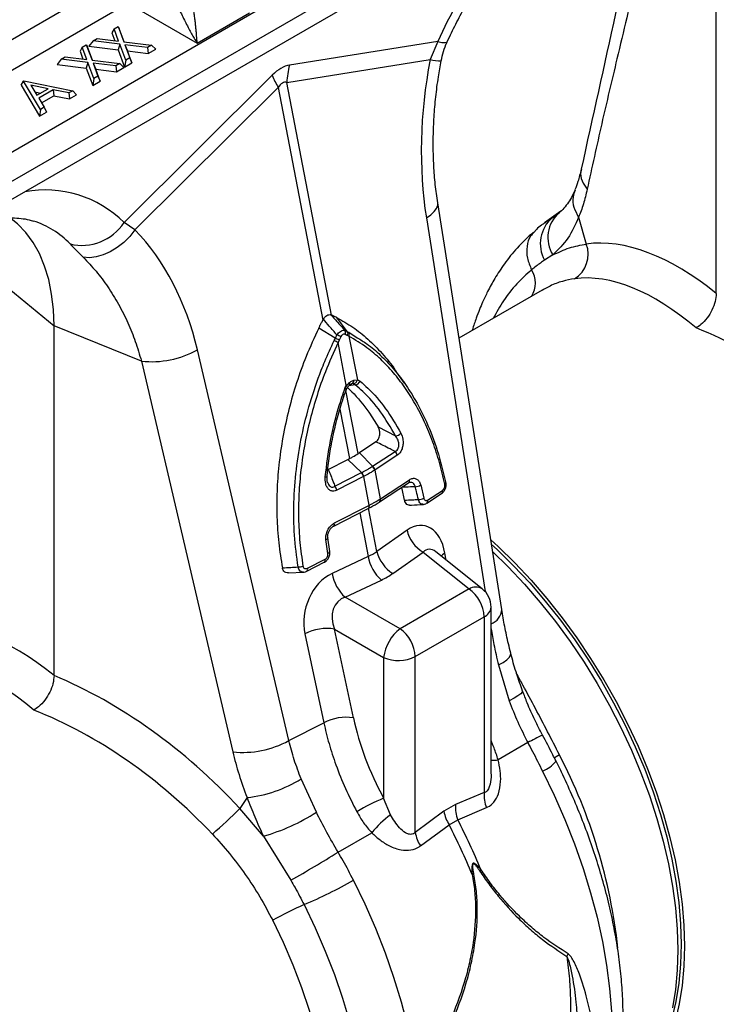
# Model space of a CAD drawing. Units: millimetres. Extents: x 0 to 4200, y 0 to 2970.
# Drawn here: x 590 to 664, y 314 to 420 of the extents above; entities that cross this region are included whole.
import ezdxf

# ---------------------------------------------------------------- set-up
doc = ezdxf.new("R2010")
doc.units = ezdxf.units.MM

msp = doc.modelspace()

# ---------------------------------------------------------------- linework, layer by layer
at = {"color": 7, "linetype": 'Continuous'}
for p, q in [((700.758, 469.889), (523.864, 367.77)), ((525.296, 365.479), (702.19, 467.598)), ((525.457, 363.641), (702.351, 465.76)), ((664.208, 390.264), (664.208, 427.623)), ((601.374, 421.275), (608.787, 416.996)), ((608.787, 416.996), (614.371, 420.219)), ((599.902, 418.538), (600.332, 418.786)), ((600.332, 418.786), (600.943, 417.138)), ((600.332, 418.786), (600.461, 418.549)), ((599.902, 418.538), (599.664, 418.088)), ((599.664, 418.088), (599.972, 417.258)), ((600.396, 417.205), (599.902, 418.538)), ((600.987, 417.132), (600.461, 418.549)), ((596.512, 416.58), (596.273, 416.131)), ((596.512, 416.58), (596.942, 416.829)), ((597.005, 415.248), (596.512, 416.58)), ((596.942, 416.829), (597.553, 415.18)), ((596.942, 416.829), (597.071, 416.592)), ((597.596, 415.175), (597.071, 416.592)), ((597.658, 417.242), (597.219, 416.677)), ((597.219, 416.677), (600.329, 416.293)), ((597.658, 417.242), (598.088, 417.49)), ((600.513, 416.89), (597.658, 417.242)), ((598.088, 417.49), (600.396, 417.205)), ((600.513, 416.89), (600.329, 416.293)), ((601.148, 415.175), (600.513, 416.89)), ((600.943, 417.138), (603.913, 416.771)), ((603.483, 416.523), (601.059, 416.822)), ((601.059, 416.822), (601.578, 415.423)), ((601.059, 416.822), (601.343, 416.168)), ((603.913, 416.771), (603.483, 416.523)), ((603.483, 416.523), (603.553, 415.895)), ((603.913, 416.771), (604.351, 416.356)), ((634.463, 417.169), (618.64, 414.642)), ((634.463, 417.169), (633.651, 415.239)), ((594.267, 415.285), (594.697, 415.533)), ((594.697, 415.533), (597.005, 415.248)), ((596.273, 416.131), (596.581, 415.3)), ((600.329, 416.293), (601.018, 414.432)), ((601.816, 414.892), (601.343, 416.168)), ((601.343, 416.168), (603.553, 415.895)), ((603.553, 415.895), (604.351, 416.356)), ((594.267, 415.285), (593.829, 414.72)), ((593.829, 414.72), (596.939, 414.336)), ((597.123, 414.932), (594.267, 415.285)), ((597.123, 414.932), (596.939, 414.336)), ((597.757, 413.218), (597.123, 414.932)), ((597.553, 415.18), (600.522, 414.814)), ((600.092, 414.566), (597.669, 414.865)), ((597.669, 414.865), (598.187, 413.466)), ((597.669, 414.865), (597.953, 414.211)), ((600.522, 414.814), (600.092, 414.566)), ((600.092, 414.566), (600.163, 413.938)), ((600.163, 413.938), (600.961, 414.399)), ((600.522, 414.814), (600.961, 414.399)), ((601.148, 415.175), (601.018, 414.432)), ((601.018, 414.432), (601.816, 414.892)), ((601.578, 415.423), (601.148, 415.175)), ((601.578, 415.423), (601.816, 414.892)), ((618.355, 412.797), (633.651, 415.239)), ((596.939, 414.336), (597.628, 412.474)), ((598.187, 413.466), (597.757, 413.218)), ((598.426, 412.935), (597.953, 414.211)), ((597.953, 414.211), (600.163, 413.938)), ((598.187, 413.466), (598.426, 412.935)), ((616.791, 413.575), (600.968, 397.832)), ((589.978, 412.497), (590.229, 412.953)), ((589.978, 412.497), (591.949, 409.196)), ((590.229, 412.953), (590.274, 412.979)), ((592.042, 409.918), (590.229, 412.953)), ((590.274, 412.979), (595.487, 411.907)), ((591.033, 412.51), (591.675, 411.434)), ((592.881, 412.129), (591.033, 412.51)), ((597.757, 413.218), (597.628, 412.474)), ((597.628, 412.474), (598.426, 412.935)), ((623.127, 387.942), (618.355, 412.797)), ((591.457, 411.799), (592.085, 411.67)), ((591.675, 411.434), (592.881, 412.129)), ((593.416, 412.019), (591.862, 411.122)), ((592.158, 410.625), (593.472, 411.384)), ((595.086, 411.676), (593.416, 412.019)), ((593.416, 412.019), (593.472, 411.384)), ((593.472, 411.384), (595.143, 411.04)), ((595.487, 411.907), (595.086, 411.676)), ((595.086, 411.676), (595.143, 411.04)), ((595.143, 411.04), (595.885, 411.468)), ((595.487, 411.907), (595.885, 411.468)), ((602.135, 397.046), (617.43, 412.263)), ((617.43, 412.263), (622.202, 387.408)), ((591.862, 411.122), (592.442, 410.149)), ((592.042, 409.918), (591.949, 409.196)), ((591.949, 409.196), (592.693, 409.626)), ((592.442, 410.149), (592.042, 409.918)), ((592.442, 410.149), (592.693, 409.626)), ((641.294, 356.501), (634.464, 399.926)), ((647.616, 399.065), (645.877, 397.796)), ((647.339, 398.822), (647.148, 398.664)), ((602.135, 397.046), (600.968, 397.832)), ((649.51, 398.4), (650.326, 395.536)), ((645.015, 397.087), (644.728, 396.767)), ((646.749, 394.372), (645.875, 393.806)), ((586.962, 392.191), (593.497, 386.803)), ((645.616, 390.609), (636.735, 385.482)), ((622.252, 387.499), (622.202, 387.408)), ((623.127, 387.942), (623.063, 387.967)), ((624.787, 386.203), (623.701, 387.676)), ((602.831, 383.03), (593.497, 386.803)), ((593.497, 349.443), (593.497, 386.803)), ((623.529, 385.477), (621.761, 386.556)), ((623.946, 385.272), (623.817, 385.011)), ((624.688, 380.47), (623.817, 385.011)), ((624.119, 385.628), (623.946, 385.272)), ((624.813, 385.772), (624.568, 385.887)), ((624.988, 385.687), (624.813, 385.772)), ((624.988, 385.687), (625.881, 381.033)), ((618.562, 342.491), (608.808, 384.228)), ((602.831, 383.03), (612.585, 341.294)), ((630.926, 380.668), (629.936, 382.07)), ((625.521, 381.011), (625.881, 381.033)), ((625.881, 381.033), (626.178, 380.882)), ((625.655, 380.515), (625.484, 380.62)), ((628.107, 376), (629.96, 375.053)), ((627.87, 374.408), (626.106, 373.252)), ((627.513, 371.805), (629.913, 373.378)), ((622.784, 371.472), (624.873, 372.54)), ((624.873, 372.54), (625.041, 372.624)), ((626.336, 371.125), (624.873, 372.54)), ((626.106, 373.252), (625.965, 373.158)), ((627.513, 371.805), (626.106, 373.252)), ((630.147, 372.973), (627.747, 371.401)), ((627.747, 371.401), (627.732, 371.391)), ((627.732, 371.391), (628.322, 368.316)), ((623.493, 369.671), (626.336, 371.125)), ((626.543, 370.705), (623.701, 369.252)), ((626.561, 370.715), (626.543, 370.705)), ((627.152, 367.64), (626.561, 370.715)), ((628.349, 368.334), (631.447, 370.364)), ((628.251, 367.996), (631.349, 370.027)), ((632.644, 369.8), (632.979, 368.402)), ((633.384, 368.192), (634.966, 369.228)), ((628.322, 368.316), (628.349, 368.334)), ((633.286, 367.855), (634.867, 368.891)), ((623.366, 365.418), (627.037, 367.296)), ((623.45, 365.747), (627.12, 367.624)), ((627.037, 367.296), (627.068, 367.312)), ((627.12, 367.624), (627.152, 367.64)), ((628.224, 367.979), (628.25, 367.996)), ((631.184, 364.973), (627.971, 362.708)), ((622.74, 362.491), (622.534, 363.964)), ((622.719, 364.141), (622.72, 364.138)), ((622.93, 362.693), (622.721, 364.138)), ((620.563, 360.914), (622.437, 361.872)), ((627.047, 362.174), (623.181, 360.353)), ((629.68, 360.358), (632.893, 362.622)), ((632.893, 362.622), (637.817, 358.69)), ((639.223, 358.699), (634.251, 362.669)), ((634.262, 362.661), (634.262, 362.66)), ((620.48, 360.586), (622.354, 361.544)), ((618.522, 360.404), (620.119, 360.49)), ((624.582, 357.825), (628.447, 359.646)), ((637.817, 358.69), (630.45, 354.437)), ((630.45, 354.437), (624.582, 357.825)), ((640.162, 338.998), (640.162, 356.745)), ((632.063, 351.472), (639.43, 355.725)), ((639.43, 355.725), (639.43, 336.935)), ((620.287, 353.889), (622.303, 344.397)), ((623.449, 354.412), (628.689, 351.387)), ((625.465, 344.919), (623.449, 354.412)), ((628.689, 351.387), (628.689, 336.334)), ((632.063, 332.683), (632.063, 351.472)), ((640.944, 350.573), (642.098, 346.738)), ((618.562, 342.491), (622.303, 344.397)), ((644.085, 342.282), (640.916, 340.441)), ((621.506, 334.851), (619.883, 338.414)), ((639.43, 336.935), (636.363, 335.654)), ((614.108, 336.421), (613.322, 335.257)), ((629.418, 334.58), (628.689, 336.334)), ((636.363, 335.654), (635.131, 334.943)), ((615.853, 332.288), (613.322, 335.257)), ((635.131, 334.943), (632.063, 332.683)), ((636.619, 334.033), (639.676, 335.335)), ((632.617, 331.261), (635.695, 333.5)), ((635.695, 333.5), (636.619, 334.033)), ((623.823, 330.585), (627.42, 332.65)), ((615.853, 332.288), (618.768, 327.582))]:
    msp.add_line(p, q, dxfattribs=at)
at = {"color": 8, "linetype": 'Continuous'}
for p, q in [((599.96, 423.696), (567.737, 405.094)), ((569.176, 402.687), (601.374, 421.275)), ((646.698, 398.354), (647.429, 398.887)), ((646.698, 398.354), (647.142, 398.671)), ((633.25, 398.338), (639.531, 358.407)), ((624.956, 386.113), (625.876, 385.527)), ((625.965, 373.158), (624.67, 379.901)), ((625.655, 380.515), (624.983, 380.4)), ((624.028, 377.897), (625.041, 372.624)), ((627.971, 362.708), (627.085, 367.323)), ((626.151, 366.842), (627.047, 362.174)), ((635.362, 361.782), (635.233, 362.518))]:
    msp.add_line(p, q, dxfattribs=at)
at = {"color": 8, "linetype": 'Continuous', "flags": 128}
for points in [[(634.463, 417.169), (634.91, 417.077), (635.235, 417.051), (635.43, 417.09), (635.48, 417.141)], [(633.25, 398.338), (633.733, 398.663), (634.102, 399.002), (634.348, 399.345), (634.464, 399.682), (634.464, 399.924)], [(622.461, 370.667), (622.523, 370.675), (622.574, 370.687), (622.613, 370.702), (622.638, 370.719), (622.648, 370.738), (622.648, 370.74)], [(622.72, 364.138), (622.719, 364.116), (622.707, 364.084), (622.681, 364.052), (622.643, 364.02), (622.594, 363.991), (622.534, 363.964)], [(622.922, 362.692), (622.922, 362.661), (622.91, 362.626), (622.884, 362.591), (622.847, 362.556), (622.798, 362.523), (622.74, 362.491)], [(635.233, 362.518), (634.98, 362.335), (634.838, 362.201)], [(640.944, 350.573), (641.446, 350.855), (641.838, 351.13), (642.109, 351.39), (642.252, 351.628), (642.265, 351.828)], [(643.526, 347.784), (643.526, 347.782), (643.495, 347.654), (643.329, 347.48), (643.035, 347.265), (642.621, 347.016), (642.098, 346.738)], [(647.459, 340.975), (647.125, 340.778), (646.891, 340.631)], [(614.98, 280.55), (615.214, 280.688), (616.481, 281.557), (617.653, 282.575), (618.726, 283.736), (619.694, 285.037), (620.552, 286.47), (621.298, 288.03), (621.928, 289.71), (622.44, 291.502), (622.83, 293.398), (623.097, 295.391), (623.24, 297.471), (623.259, 299.629), (623.153, 301.856), (622.922, 304.141), (622.569, 306.476), (622.094, 308.848), (621.499, 311.249), (620.787, 313.667), (619.962, 316.092), (619.026, 318.513), (617.984, 320.919), (616.841, 323.3)]]:
    msp.add_lwpolyline(points, dxfattribs=at)
at = {"color": 7, "linetype": 'Continuous', "flags": 128}
for points in [[(593.497, 386.803), (593.434, 388.536), (593.244, 390.185), (592.929, 391.737), (592.491, 393.182), (591.934, 394.51), (591.26, 395.713), (590.475, 396.781), (589.583, 397.709), (588.744, 398.383)], [(602.135, 397.046), (601.576, 396.351), (600.935, 395.717), (600.232, 395.164), (599.489, 394.71), (598.731, 394.37), (597.983, 394.156), (597.269, 394.073), (596.611, 394.125)], [(640.122, 363.948), (640.91, 363.225), (642.695, 361.479), (644.436, 359.622), (646.123, 357.663), (647.749, 355.612), (649.308, 353.477), (650.791, 351.268), (652.193, 348.995), (653.507, 346.667), (654.727, 344.296), (655.849, 341.891), (656.866, 339.464), (657.774, 337.025), (658.57, 334.586), (659.249, 332.157), (659.809, 329.749), (660.247, 327.373), (660.562, 325.039), (660.751, 322.758), (660.814, 320.54), (660.751, 318.395), (660.562, 316.332), (660.247, 314.361), (659.809, 312.491)], [(640.2, 363.453), (640.805, 362.896), (642.568, 361.171), (644.287, 359.337), (645.953, 357.404), (647.559, 355.378), (649.098, 353.27), (650.563, 351.088), (651.947, 348.843), (653.245, 346.545), (654.45, 344.203), (655.557, 341.828), (656.562, 339.432), (657.459, 337.023), (658.244, 334.615), (658.915, 332.216), (659.468, 329.838), (659.901, 327.491), (660.211, 325.187), (660.398, 322.934), (660.461, 320.744), (660.398, 318.626), (660.211, 316.589), (659.901, 314.643), (659.468, 312.796)], [(640.317, 362.71), (641.988, 361.07), (643.729, 359.214), (645.416, 357.255), (647.042, 355.204), (648.6, 353.069), (650.084, 350.86), (651.486, 348.586), (652.8, 346.259), (654.02, 343.887), (655.142, 341.483), (656.159, 339.056), (657.067, 336.617), (657.863, 334.178), (658.542, 331.749), (659.102, 329.341), (659.54, 326.964), (659.855, 324.631), (660.044, 322.35), (660.107, 320.132), (660.044, 317.986), (659.855, 315.924), (659.54, 313.953)], [(645.66, 339.232), (646.898, 336.663), (648.033, 334.068), (649.063, 331.456), (649.982, 328.839), (650.787, 326.225), (651.476, 323.625), (652.045, 321.05), (652.492, 318.508), (652.816, 316.01), (653.015, 313.564), (653.089, 311.182), (653.037, 308.871), (652.86, 306.641), (652.558, 304.501), (652.132, 302.457), (651.584, 300.519), (650.916, 298.694), (650.131, 296.989), (649.232, 295.41), (648.221, 293.963), (647.104, 292.654), (645.884, 291.488)], [(625.696, 279.834), (626.916, 281), (628.033, 282.309), (629.044, 283.755), (629.943, 285.334), (630.728, 287.04), (631.396, 288.865), (631.944, 290.803), (632.37, 292.846), (632.672, 294.987), (632.849, 297.217), (632.901, 299.528), (632.827, 301.91), (632.628, 304.355), (632.304, 306.854), (631.857, 309.395), (631.288, 311.971), (630.599, 314.571), (629.794, 317.184), (628.875, 319.802), (627.845, 322.413), (626.71, 325.009), (625.472, 327.578)], [(620.197, 324.972), (621.382, 322.507), (622.464, 320.016), (623.439, 317.51), (624.303, 314.999), (625.052, 312.494), (625.683, 310.005), (626.192, 307.543), (626.579, 305.119), (626.842, 302.742), (626.979, 300.423), (626.989, 298.171), (626.873, 295.995), (626.632, 293.906), (626.266, 291.912), (625.776, 290.021), (625.166, 288.241), (624.436, 286.58), (623.592, 285.044), (622.635, 283.641), (621.57, 282.376), (620.402, 281.254)]]:
    msp.add_lwpolyline(points, dxfattribs=at)
at = {"color": 8, "linetype": 'Continuous'}
for centre, radius, start, end in [((683.643, 394.978), 53.954, 135.67453, 155.71481), ((634.789, 420.284), 5.171, 257.28329, 270.52511), ((592.557, 389.449), 11.875, 44.90626, 100.53414), ((588.502, 389.182), 9.249, 43.513, 72.32162), ((642.22, 391.381), 2.671, 327.64949, 31.83729), ((624.847, 380.6), 0.236, 325.0599, 34.61917), ((631.148, 370.268), 0.314, 309.70921, 17.71266), ((634.667, 369.133), 0.314, 309.71942, 17.70245), ((635.136, 370.077), 0.205, 295.60167, 0.16306), ((628.023, 368.221), 0.314, 309.51567, 17.70917), ((628.05, 368.238), 0.314, 309.7065, 17.70125), ((633.085, 368.096), 0.314, 309.85784, 17.69892), ((626.846, 367.519), 0.294, 310.51832, 21.03549), ((626.879, 367.535), 0.292, 309.91341, 21.17445), ((623.179, 365.642), 0.29, 309.17976, 21.26313), ((620.289, 360.809), 0.294, 310.57505, 21.02648), ((638.526, 357.612), 1.29, 57.34454, 123.36976), ((638.924, 356.861), 1.244, 294.01106, 354.6691), ((639.533, 356.611), 1.765, 290.91629, 356.42184), ((683.102, 268.637), 83.342, 116.70014, 117.91495), ((595.598, 314.023), 58.446, 6.19558, 27.46149), ((640.454, 343.321), 2.917, 264.27384, 279.11874), ((644.306, 342.559), 3.592, 292.15635, 320.93983)]:
    msp.add_arc(centre, radius, start, end, dxfattribs=at)
at = {"color": 7, "linetype": 'Continuous'}
for centre, radius, start, end in [((627.39, 412.345), 9.047, 165.29291, 177.13782), ((625.333, 416.928), 9.176, 201.43155, 210.55007), ((649.73, 396.222), 3.509, 130.33781, 211.83454), ((596.476, 400.762), 5.363, 256.34512, 326.89173), ((649.064, 395.577), 3.648, 130.43478, 209.04891), ((647.46, 394.442), 3.068, 301.65378, 20.9021), ((624.107, 386.085), 0.502, 336.71508, 28.79786), ((624.361, 385.961), 0.49, 337.26825, 29.58143), ((624.536, 385.868), 0.486, 338.16202, 30.24657), ((621.168, 380.267), 5.434, 60.82791, 65.67454), ((621.645, 381.127), 4.741, 60.96163, 66.58246), ((622.28, 382.43), 3.689, 60.09514, 67.41917), ((603.92, 393.108), 10.137, 263.83088, 298.82924), ((625.163, 380.959), 0.361, 287.73086, 8.22781), ((625.394, 381.104), 0.492, 280.5117, 351.73473), ((625.629, 381.109), 0.594, 272.48329, 337.54039), ((629.951, 375.81), 0.756, 270.66805, 320.26655), ((629.414, 372.82), 0.748, 11.8342, 48.22293), ((626.999, 371.236), 0.749, 11.92086, 48.28167), ((627.015, 371.247), 0.749, 11.83987, 48.22266), ((625.638, 370.519), 0.924, 11.65657, 41.01229), ((625.657, 370.53), 0.923, 11.55526, 40.95629), ((622.795, 369.065), 0.924, 11.65631, 41.00707), ((632.087, 370.569), 0.949, 268.36924, 305.92009), ((635.233, 370.053), 0.11, 12.86585, 50.97313), ((632.436, 369.258), 1.014, 267.72477, 302.39446), ((634.83, 365.827), 3.745, 193.19014, 238.84927), ((622.163, 361.767), 0.293, 310.50911, 21.0452), ((631.294, 362.876), 4.305, 189.37512, 228.59982), ((631.617, 363.563), 3.745, 193.19241, 238.84714), ((619.607, 362.18), 1.135, 267.2622, 294.23099), ((627.428, 361.054), 4.305, 189.3728, 228.60202), ((635.55, 355.535), 3.884, 2.80097, 54.31093), ((637.663, 356.745), 2.5, 0, 51.38565), ((622.654, 349.393), 5.081, 80.99621, 117.76002), ((633.246, 350.789), 4.597, 127.47374, 172.52616), ((628.184, 351.282), 3.884, 2.80097, 54.31093), ((630.288, 354.927), 3.885, 245.6928, 297.19493), ((624.669, 339.901), 5.081, 80.99653, 117.75976), ((613.674, 351.372), 10.137, 263.83083, 298.82929), ((612.765, 349.669), 13.316, 275.78854, 302.30766), ((642.782, 336.631), 3.365, 174.80751, 202.6377), ((634.259, 321.886), 15.485, 111.08514, 122.93516), ((639.724, 335.354), 3.374, 174.90287, 203.0428), ((585.215, 362.265), 38.98, 310.24912, 316.14371), ((610.092, 352.508), 21.025, 285.9046, 302.8791), ((637.288, 324.436), 12.839, 127.80532, 140.22722), ((638.798, 335.545), 3.717, 189.3249, 213.38092), ((564.234, 297.306), 80.104, 22.67943, 26.86156), ((565.158, 297.84), 80.104, 22.67943, 26.86156), ((635.717, 333.286), 3.703, 189.38106, 213.16296), ((560.639, 431.183), 118.795, 299.29596, 302.13207), ((631.812, 357.9), 30.375, 282.03119, 282.37963), ((635.755, 331.643), 4.414, 316.19312, 318.64064), ((598.634, 375.273), 54.727, 293.2042, 299.36652), ((633.045, 294.985), 32.623, 113.19152, 119.78054), ((645.222, 320.787), 3.329, 336.1221, 341.43019)]:
    msp.add_arc(centre, radius, start, end, dxfattribs=at)
for centre, major_axis, ratio, start_param, end_param in [((617.716, 363.673), (1.33, 50.997), 0.2063446, 0.0384724, 0.2130053), ((654.498, 411.54), (6.612, 33.107), 0.6270563, 1.5842593, 2.1021773), ((623.019, 360.611), (-4.881, 52.205), 0.1062683, 6.2446583, 6.4191912), ((583.906, 370.788), (9.854, 31.499), 0.7581987, 5.3733949, 5.8913129), ((664.511, 354.905), (-16.587, 39.982), 0.4693136, 5.5714044, 6.1614262), ((662.054, 353.912), (-15.134, 37.355), 0.4609016, 5.5620829, 6.1642201), ((662.054, 353.912), (-26.789, 30.297), 0.671886, 4.7600478, 5.3621849), ((631.992, 360.192), (1.068, 5.261), 0.602938, 5.2883325, 6.8515326), ((621.796, 366.981), (7.672, -2.248), 0.6528355, 5.6386364, 5.8131693), ((624.203, 355.696), (1.274, 4.908), 0.7809019, 0.5766188, 2.1398189), ((621.642, 365.036), (10.235, -1.394), 0.6199177, 5.5208429, 5.6953759), ((625.757, 355.112), (-1.68, 2.469), 0.7944704, 6.0475671, 7.6107672), ((593.801, 314.085), (-16.587, 39.982), 0.4693136, 5.5714044, 6.1614262), ((591.343, 313.091), (-15.134, 37.355), 0.4609016, 5.5620829, 6.1642201), ((593.064, 314.51), (-28.209, 32.989), 0.6665694, 4.7723805, 5.3624024), ((591.343, 313.091), (-26.789, 30.297), 0.671886, 4.7600478, 5.3621849), ((642.798, 341.148), (-13.276, 19.136), 0.6252681, 0.9797053, 1.3943901), ((637.461, 337.424), (-20.241, 23.664), 0.66655, 0.9100852, 1.0894664)]:
    msp.add_ellipse(centre, major_axis=major_axis, ratio=ratio, start_param=start_param, end_param=end_param, dxfattribs=at)
at = {"color": 8, "linetype": 'Continuous'}
msp.add_ellipse((633.854, 359.787), major_axis=(-0.382, 3.146), ratio=0.5084145, start_param=5.8052308, end_param=6.6733672, dxfattribs=at)
at = {"color": 7, "linetype": 'Continuous'}
for points, knots in [([(635.479, 417.141), (635.629, 417.465), (636.068, 418.413), (636.86, 419.97), (637.878, 421.793), (638.97, 423.57), (640.128, 425.293), (641.345, 426.949), (642.613, 428.53), (643.923, 430.025), (645.265, 431.426), (646.631, 432.724), (648.01, 433.914), (649.392, 434.986), (650.739, 435.927), (651.613, 436.451), (652.035, 436.704)], [0, 0, 0, 0, 0.038799, 0.1136351, 0.1885209, 0.2634224, 0.3382936, 0.4130918, 0.4877785, 0.5623176, 0.6366715, 0.7108059, 0.7846886, 0.8582939, 0.9316057, 1, 1, 1, 1]), ([(656.877, 435.706), (655.736, 430.525), (653.379, 419.829), (651.006, 409.08), (649.783, 403.537)], [0, 0, 0, 0, 0.4843731, 1, 1, 1, 1]), ([(657.672, 433.011), (657.016, 430.035), (655.702, 424.081), (653.744, 415.945), (651.957, 408.41), (650.931, 403.724), (650.419, 401.382)], [0, 0, 0, 0, 0.2799754, 0.5600076, 0.7800236, 1, 1, 1, 1]), ([(608.787, 416.996), (608.774, 417.139), (608.753, 417.383), (608.719, 417.801), (608.684, 418.212), (608.641, 418.686), (608.592, 419.173), (608.53, 419.7), (608.457, 420.245), (608.389, 420.633), (608.354, 420.828)], [0, 0, 0, 0, 0.1467021, 0.2509025, 0.3835493, 0.4998308, 0.6315454, 0.7501826, 0.8747358, 1, 1, 1, 1]), ([(606.934, 420.454), (607.041, 420.232), (607.259, 419.777), (607.574, 419.136), (607.881, 418.539), (608.175, 417.998), (608.474, 417.48), (608.676, 417.167), (608.787, 416.996)], [0, 0, 0, 0, 0.1603081, 0.3272794, 0.5000679, 0.6589568, 0.8140997, 1, 1, 1, 1]), ([(634.838, 415.11), (634.914, 415.442), (635.071, 416.122), (635.304, 416.8), (635.473, 417.121), (635.48, 417.135)], [0, 0, 0, 0, 0.4771746, 0.9776551, 1, 1, 1, 1]), ([(634.464, 399.926), (634.415, 400.256), (634.27, 401.227), (634.1, 402.89), (633.988, 404.923), (633.975, 407.005), (634.059, 409.119), (634.244, 411.255), (634.502, 413.258), (634.734, 414.541), (634.836, 415.113)], [0, 0, 0, 0, 0.0700348, 0.205789, 0.3420012, 0.4786369, 0.6155865, 0.7527293, 0.8899403, 1, 1, 1, 1]), ([(649.783, 403.54), (649.673, 403.078), (649.475, 402.246), (649.227, 401.6), (649.117, 401.314)], [0, 0, 0, 0, 0.5558547, 1, 1, 1, 1]), ([(649.087, 401.269), (649.005, 401.074), (648.803, 400.593), (648.422, 399.965), (647.932, 399.345), (647.571, 398.971), (647.342, 398.809), (647.333, 398.802)], [0, 0, 0, 0, 0.173242, 0.4268402, 0.6952826, 0.9878798, 1, 1, 1, 1]), ([(650.419, 401.382), (650.294, 400.85), (650.045, 399.785), (649.689, 398.861), (649.51, 398.4)], [0, 0, 0, 0, 0.4998073, 1, 1, 1, 1]), ([(581.325, 395.884), (581.558, 396.015), (582.236, 396.398), (583.336, 396.938), (584.603, 397.46), (585.816, 397.856), (586.968, 398.132), (588.05, 398.292), (589.063, 398.344), (590.001, 398.287), (590.746, 398.168), (591.146, 398.034), (591.289, 397.986)], [0, 0, 0, 0, 0.0565415, 0.1644248, 0.2720516, 0.3796323, 0.4874158, 0.5958816, 0.7057666, 0.8181685, 0.9346793, 1, 1, 1, 1]), ([(645.88, 397.781), (645.768, 397.706), (645.465, 397.5), (645.179, 397.257), (644.999, 397.103)], [0, 0, 0, 0, 0.36829417, 1, 1, 1, 1]), ([(649.51, 398.4), (649.161, 397.62), (648.453, 396.043), (647.321, 394.933), (646.749, 394.372)], [0, 0, 0, 0, 0.4945364, 1, 1, 1, 1]), ([(644.687, 396.808), (644.093, 396.262), (642.983, 395.243), (641.633, 393.543), (640.599, 391.97), (639.838, 390.582), (639.311, 389.468), (638.904, 388.507), (638.538, 387.535), (638.27, 386.781), (638.143, 386.326), (638.132, 386.289)], [0, 0, 0, 0, 0.20792161, 0.38789724, 0.53998819, 0.66427084, 0.76082919, 0.82342078, 0.89824242, 0.99176151, 1, 1, 1, 1]), ([(595.21, 395.55), (595.412, 395.34), (595.821, 394.914), (596.346, 394.39), (596.611, 394.125)], [0, 0, 0, 0, 0.4943333, 1, 1, 1, 1]), ([(646.749, 394.372), (647.34, 394.651), (648.528, 395.212), (649.725, 395.428), (650.326, 395.536)], [0, 0, 0, 0, 0.4978331, 1, 1, 1, 1]), ([(596.611, 394.125), (597.077, 393.637), (598.012, 392.658), (599.267, 390.975), (600.409, 389.137), (601.385, 387.179), (602.209, 385.146), (602.623, 383.737), (602.831, 383.03)], [0, 0, 0, 0, 0.1661612, 0.3334603, 0.5043327, 0.6764367, 0.8376954, 1, 1, 1, 1]), ([(645.875, 393.806), (645.728, 393.71), (645.26, 393.403), (644.802, 393.039), (644.489, 392.79)], [0, 0, 0, 0, 0.314864, 1, 1, 1, 1]), ([(664.208, 390.264), (664.185, 389.979), (664.138, 389.408), (663.776, 388.473), (663.241, 387.611), (662.634, 386.955), (662.224, 386.685), (662.054, 386.573)], [0, 0, 0, 0, 0.2104558, 0.4208711, 0.6325287, 0.8473911, 1, 1, 1, 1]), ([(621.761, 386.556), (621.805, 386.644), (621.892, 386.821), (622.038, 387.105), (622.144, 387.3), (622.202, 387.408)], [0, 0, 0, 0, 0.30740494, 0.61481226, 1, 1, 1, 1]), ([(622.252, 387.499), (622.305, 387.584), (622.412, 387.755), (622.622, 387.927), (622.834, 388.007), (622.98, 387.998), (623.051, 387.972), (623.063, 387.967)], [0, 0, 0, 0, 0.2443608, 0.4894018, 0.7217053, 0.9523313, 1, 1, 1, 1]), ([(623.697, 385.836), (623.425, 386.151), (622.944, 386.708), (622.461, 387.26), (622.252, 387.499)], [0, 0, 0, 0, 0.56642182, 1, 1, 1, 1]), ([(623.063, 387.967), (623.278, 387.731), (623.774, 387.187), (624.267, 386.638), (624.547, 386.327)], [0, 0, 0, 0, 0.4335783, 1, 1, 1, 1]), ([(623.701, 387.676), (623.643, 387.706), (623.527, 387.765), (623.336, 387.854), (623.201, 387.91), (623.127, 387.942)], [0, 0, 0, 0, 0.30739776, 0.61479789, 1, 1, 1, 1]), ([(623.701, 387.676), (624.272, 387.351), (625.413, 386.702), (627.029, 385.417), (628.537, 383.873), (629.52, 382.725), (629.95, 382.047), (629.96, 382.032)], [0, 0, 0, 0, 0.244556, 0.4891121, 0.74175, 0.9943896, 1, 1, 1, 1]), ([(621.761, 386.556), (621.296, 385.552), (620.416, 383.65), (619.373, 380.735), (618.537, 377.852), (617.9, 374.901), (617.48, 371.976), (617.272, 369.132), (617.264, 366.361), (617.442, 363.612), (617.733, 361.832), (617.879, 360.942)], [0, 0, 0, 0, 0.1227758, 0.2326418, 0.3425073, 0.456035, 0.5695615, 0.6755268, 0.7814915, 0.8907457, 1, 1, 1, 1]), ([(623.697, 385.836), (623.729, 385.878), (623.815, 385.991), (623.977, 386.149), (624.179, 386.285), (624.382, 386.356), (624.493, 386.337), (624.547, 386.327)], [0, 0, 0, 0, 0.1234023, 0.3274126, 0.5427965, 0.7761607, 1, 1, 1, 1]), ([(624.547, 386.327), (624.625, 386.279), (624.703, 386.23), (624.787, 386.203), (624.787, 386.203)], [0, 0, 0, 0, 0.99990595, 1, 1, 1, 1]), ([(624.787, 386.203), (624.787, 386.203), (624.8, 386.119), (624.878, 386.116), (624.956, 386.113)], [0, 0, 0, 0, 0.0000659, 1, 1, 1, 1]), ([(619.553, 361.046), (619.404, 362.164), (619.105, 364.404), (619.063, 367.908), (619.316, 371.466), (619.903, 375.047), (620.795, 378.6), (621.7, 381.242), (622.583, 383.443), (623.065, 384.482), (623.406, 385.218)], [0, 0, 0, 0, 0.1439936, 0.2884462, 0.4324424, 0.5764702, 0.7209548, 0.8649866, 0.9044437, 1, 1, 1, 1]), ([(623.817, 385.011), (623.349, 383.981), (622.512, 382.136), (621.55, 379.373), (620.807, 376.772), (620.233, 374.117), (619.835, 371.456), (619.619, 368.83), (619.58, 366.235), (619.71, 363.657), (619.952, 361.982), (620.073, 361.145)], [0, 0, 0, 0, 0.1350106, 0.241638, 0.3482657, 0.4579661, 0.567666, 0.6742048, 0.7807431, 0.8903716, 1, 1, 1, 1]), ([(623.406, 385.218), (623.443, 385.308), (623.479, 385.399), (623.529, 385.477), (623.529, 385.477)], [0, 0, 0, 0, 0.9998773, 1, 1, 1, 1]), ([(623.529, 385.477), (623.529, 385.477), (623.595, 385.59), (623.646, 385.713), (623.697, 385.836)], [0, 0, 0, 0, 0.0000941, 1, 1, 1, 1]), ([(624.568, 385.887), (624.534, 385.898), (624.464, 385.92), (624.349, 385.889), (624.244, 385.813), (624.168, 385.72), (624.133, 385.653), (624.119, 385.628)], [0, 0, 0, 0, 0.226859, 0.457873, 0.6700662, 0.8740585, 1, 1, 1, 1]), ([(635.225, 369.892), (635.043, 370.666), (634.679, 372.219), (633.951, 374.425), (633.085, 376.529), (632.084, 378.474), (630.968, 380.244), (629.74, 381.837), (628.387, 383.258), (626.817, 384.601), (625.637, 385.302), (624.988, 385.687)], [0, 0, 0, 0, 0.10616883, 0.21307405, 0.32230325, 0.43233383, 0.53859091, 0.64558372, 0.75488771, 0.86498899, 1, 1, 1, 1]), ([(625.876, 385.527), (626.221, 385.318), (627.081, 384.798), (628.349, 383.694), (629.708, 382.29), (630.969, 380.666), (632.176, 378.763), (633.365, 376.401), (634.482, 373.526), (635.028, 371.273), (635.303, 370.139)], [0, 0, 0, 0, 0.0759297, 0.1894397, 0.303729, 0.420476, 0.5380745, 0.6719111, 0.8347765, 1, 1, 1, 1]), ([(625.042, 380.734), (625.088, 380.772), (625.243, 380.901), (625.406, 380.965), (625.521, 381.011)], [0, 0, 0, 0, 0.29782303, 1, 1, 1, 1]), ([(626.178, 380.882), (626.454, 380.639), (627.427, 379.786), (628.963, 378.035), (630.009, 376.229), (630.533, 375.326)], [0, 0, 0, 0, 0.1654131, 0.5827065, 1, 1, 1, 1]), ([(622.461, 370.667), (622.617, 371.962), (622.929, 374.552), (623.769, 377.84), (624.448, 379.783), (624.688, 380.47)], [0, 0, 0, 0, 0.3926954, 0.7853903, 1, 1, 1, 1]), ([(622.65, 370.74), (622.653, 370.779), (622.705, 371.496), (622.892, 372.905), (623.252, 374.958), (623.744, 377.004), (624.231, 378.667), (624.576, 379.638), (624.685, 379.943)], [0, 0, 0, 0, 0.0127609, 0.2331887, 0.4548491, 0.6763131, 0.8980347, 1, 1, 1, 1]), ([(624.623, 380.219), (624.621, 380.213), (624.615, 380.188), (624.61, 380.143), (624.617, 380.088), (624.645, 380.02), (624.683, 379.971), (624.677, 379.954), (624.674, 379.947)], [0, 0, 0, 0, 0.0389274, 0.1565695, 0.2743997, 0.4123447, 0.75961, 1, 1, 1, 1]), ([(624.623, 380.219), (624.651, 380.266), (624.682, 380.317), (624.812, 380.504), (624.928, 380.621), (625.042, 380.734)], [0, 0, 0, 0, 0.236931, 0.2594397, 1, 1, 1, 1]), ([(624.688, 380.47), (624.687, 380.462), (624.665, 380.379), (624.643, 380.296), (624.623, 380.219)], [0, 0, 0, 0, 0.0847207, 1, 1, 1, 1]), ([(624.689, 379.938), (624.705, 379.983), (624.761, 380.137), (624.898, 380.327), (625.006, 380.424), (625.045, 380.459)], [0, 0, 0, 0, 0.2111233, 0.7166119, 1, 1, 1, 1]), ([(624.827, 380.198), (624.979, 380.056), (625.8, 379.286), (626.934, 377.929), (627.784, 376.531), (628.107, 376)], [0, 0, 0, 0, 0.1231625, 0.666711, 1, 1, 1, 1]), ([(625.045, 380.46), (625.066, 380.481), (625.149, 380.564), (625.257, 380.61), (625.309, 380.623), (625.327, 380.627)], [0, 0, 0, 0, 0.184551, 0.7242394, 1, 1, 1, 1]), ([(625.484, 380.62), (625.482, 380.621), (625.42, 380.638), (625.345, 380.626), (625.273, 380.615)], [0, 0, 0, 0, 0.0307937, 1, 1, 1, 1]), ([(629.96, 375.053), (629.442, 375.941), (628.405, 377.717), (626.887, 379.438), (625.927, 380.277), (625.655, 380.515)], [0, 0, 0, 0, 0.4173108, 0.8345971, 1, 1, 1, 1]), ([(627.87, 374.408), (627.928, 374.454), (628.046, 374.547), (628.181, 374.774), (628.263, 375.034), (628.293, 375.338), (628.254, 375.686), (628.158, 375.89), (628.107, 376)], [0, 0, 0, 0, 0.1450933, 0.2906908, 0.4281192, 0.5694313, 0.7677734, 1, 1, 1, 1]), ([(629.913, 373.378), (629.953, 373.398), (630.059, 373.452), (630.198, 373.601), (630.272, 373.772), (630.317, 373.969), (630.324, 374.233), (630.222, 374.651), (630.058, 374.902), (629.96, 375.053)], [0, 0, 0, 0, 0.0804182, 0.2124484, 0.3246592, 0.3587233, 0.5105339, 0.7046917, 1, 1, 1, 1]), ([(630.533, 375.326), (630.614, 375.129), (630.753, 374.795), (630.78, 374.23), (630.702, 373.757), (630.533, 373.364), (630.331, 373.108), (630.197, 373.009), (630.147, 372.973)], [0, 0, 0, 0, 0.2710472, 0.4596866, 0.6169055, 0.7748171, 0.9167481, 1, 1, 1, 1]), ([(629.913, 373.378), (629.734, 373.469), (629.055, 373.816), (628.373, 374.156), (627.87, 374.408)], [0, 0, 0, 0, 0.2632759, 1, 1, 1, 1]), ([(625.041, 372.624), (625.153, 372.681), (625.483, 372.848), (625.773, 373.035), (625.965, 373.158)], [0, 0, 0, 0, 0.3393516, 1, 1, 1, 1]), ([(622.784, 371.472), (622.955, 371.029), (623.188, 370.429), (623.429, 369.829), (623.493, 369.671)], [0, 0, 0, 0, 0.7367241, 1, 1, 1, 1]), ([(626.354, 371.135), (626.375, 371.146), (626.581, 371.251), (626.893, 371.423), (627.247, 371.634), (627.424, 371.748), (627.498, 371.795)], [0, 0, 0, 0, 0.05216511, 0.49996615, 0.79108433, 1, 1, 1, 1]), ([(627.732, 371.391), (627.657, 371.342), (627.477, 371.225), (627.114, 371.009), (626.794, 370.834), (626.583, 370.726), (626.561, 370.715)], [0, 0, 0, 0, 0.2088863, 0.5000267, 0.9478324, 1, 1, 1, 1]), ([(627.498, 371.795), (627.503, 371.798), (627.508, 371.801), (627.513, 371.805), (627.513, 371.805)], [0, 0, 0, 0, 0.99875726, 1, 1, 1, 1]), ([(623.701, 369.252), (623.64, 369.225), (623.477, 369.152), (623.192, 369.127), (622.887, 369.246), (622.637, 369.529), (622.452, 370.003), (622.458, 370.421), (622.461, 370.667)], [0, 0, 0, 0, 0.0832424, 0.2251751, 0.3830886, 0.5403094, 0.7289512, 1, 1, 1, 1]), ([(622.732, 370.021), (622.722, 370.041), (622.675, 370.133), (622.633, 370.388), (622.647, 370.623), (622.655, 370.741)], [0, 0, 0, 0, 0.1160113, 0.5540724, 1, 1, 1, 1]), ([(626.336, 371.125), (626.336, 371.125), (626.342, 371.128), (626.348, 371.131), (626.354, 371.135)], [0, 0, 0, 0, 0.0012412, 1, 1, 1, 1]), ([(631.447, 370.364), (631.562, 370.423), (631.792, 370.54), (632.134, 370.499), (632.418, 370.298), (632.576, 370.03), (632.63, 369.847), (632.644, 369.8)], [0, 0, 0, 0, 0.2355499, 0.4713225, 0.7009853, 0.9240053, 1, 1, 1, 1]), ([(632.06, 369.62), (631.894, 369.611), (631.414, 369.585), (630.933, 369.558), (630.619, 369.54)], [0, 0, 0, 0, 0.34704543, 1, 1, 1, 1]), ([(630.919, 368.186), (630.872, 368.415), (630.779, 368.871), (630.672, 369.318), (630.619, 369.54)], [0, 0, 0, 0, 0.5017726, 1, 1, 1, 1]), ([(631.348, 370.026), (631.401, 370.054), (631.476, 370.094), (631.505, 370.089), (631.513, 370.088)], [0, 0, 0, 0, 0.7139784, 1, 1, 1, 1]), ([(632.396, 368.245), (632.329, 368.537), (632.224, 369), (632.104, 369.452), (632.06, 369.62)], [0, 0, 0, 0, 0.62985748, 1, 1, 1, 1]), ([(634.862, 368.901), (634.926, 368.944), (635.089, 369.055), (635.267, 369.338), (635.368, 369.694), (635.378, 369.951), (635.341, 370.068), (635.339, 370.077)], [0, 0, 0, 0, 0.1776977, 0.4585431, 0.7218354, 0.9806605, 1, 1, 1, 1]), ([(634.966, 369.228), (635.005, 369.259), (635.078, 369.318), (635.164, 369.451), (635.219, 369.597), (635.244, 369.751), (635.231, 369.845), (635.225, 369.892)], [0, 0, 0, 0, 0.2289719, 0.4337721, 0.6240964, 0.812025, 1, 1, 1, 1]), ([(627.152, 367.64), (627.248, 367.69), (627.457, 367.799), (627.82, 368.003), (628.111, 368.179), (628.29, 368.295), (628.322, 368.316)], [0, 0, 0, 0, 0.2310497, 0.500033, 0.910122, 1, 1, 1, 1]), ([(630.919, 368.186), (631.192, 368.197), (631.685, 368.217), (632.176, 368.237), (632.396, 368.245)], [0, 0, 0, 0, 0.5539233, 1, 1, 1, 1]), ([(631.454, 367.659), (631.393, 367.659), (631.257, 367.658), (631.082, 367.795), (630.967, 367.988), (630.931, 368.134), (630.919, 368.186)], [0, 0, 0, 0, 0.2462174, 0.5484018, 0.8397002, 1, 1, 1, 1]), ([(632.979, 368.402), (632.985, 368.379), (633.003, 368.309), (633.059, 368.214), (633.154, 368.146), (633.268, 368.133), (633.346, 368.172), (633.384, 368.192)], [0, 0, 0, 0, 0.1058816, 0.3204656, 0.5426022, 0.7714151, 1, 1, 1, 1]), ([(627.066, 367.313), (627.148, 367.355), (627.553, 367.561), (627.939, 367.787), (628.214, 367.973), (628.223, 367.979)], [0, 0, 0, 0, 0.1992529, 0.9732309, 1, 1, 1, 1]), ([(631.454, 367.649), (631.525, 367.653), (632.006, 367.679), (632.486, 367.703), (632.895, 367.723)], [0, 0, 0, 0, 0.1463965, 1, 1, 1, 1]), ([(632.897, 367.731), (632.909, 367.729), (633.01, 367.718), (633.15, 367.767), (633.251, 367.842), (633.281, 367.864)], [0, 0, 0, 0, 0.0931281, 0.7313696, 1, 1, 1, 1]), ([(622.534, 363.964), (622.53, 364.016), (622.512, 364.22), (622.561, 364.608), (622.753, 365.084), (623.059, 365.499), (623.32, 365.664), (623.45, 365.747)], [0, 0, 0, 0, 0.0759934, 0.2990199, 0.5286755, 0.7644617, 1, 1, 1, 1]), ([(622.73, 364.144), (622.722, 364.189), (622.699, 364.333), (622.751, 364.626), (622.887, 364.957), (623.093, 365.229), (623.27, 365.376), (623.359, 365.412), (623.371, 365.417)], [0, 0, 0, 0, 0.1003139, 0.3161833, 0.5273181, 0.7419444, 0.9642322, 1, 1, 1, 1]), ([(622.351, 361.552), (622.381, 361.565), (622.515, 361.622), (622.715, 361.826), (622.894, 362.158), (622.961, 362.473), (622.919, 362.642), (622.908, 362.686)], [0, 0, 0, 0, 0.0734427, 0.3322623, 0.6100853, 0.8990788, 1, 1, 1, 1]), ([(622.437, 361.872), (622.481, 361.9), (622.568, 361.956), (622.671, 362.095), (622.735, 362.254), (622.752, 362.392), (622.743, 362.467), (622.74, 362.491)], [0, 0, 0, 0, 0.2285819, 0.4574259, 0.6795342, 0.8941154, 1, 1, 1, 1]), ([(617.879, 360.942), (618.177, 360.96), (618.734, 360.994), (619.293, 361.03), (619.553, 361.046)], [0, 0, 0, 0, 0.5342268, 1, 1, 1, 1]), ([(618.523, 360.406), (618.431, 360.409), (618.246, 360.414), (618.029, 360.578), (617.917, 360.775), (617.887, 360.906), (617.879, 360.942)], [0, 0, 0, 0, 0.3067083, 0.6159473, 0.8925749, 1, 1, 1, 1]), ([(620.073, 361.145), (620.084, 361.101), (620.107, 361.013), (620.188, 360.92), (620.294, 360.867), (620.424, 360.858), (620.515, 360.895), (620.563, 360.914)], [0, 0, 0, 0, 0.1879718, 0.3759142, 0.5662353, 0.771032, 1, 1, 1, 1]), ([(620.11, 360.493), (620.136, 360.492), (620.262, 360.486), (620.394, 360.524), (620.478, 360.585), (620.48, 360.587)], [0, 0, 0, 0, 0.2056104, 0.9831462, 1, 1, 1, 1]), ([(642.265, 351.829), (642.182, 352.16), (641.941, 353.122), (641.6, 354.692), (641.395, 355.901), (641.294, 356.501)], [0, 0, 0, 0, 0.2090081, 0.6072595, 1, 1, 1, 1]), ([(643.53, 347.783), (643.316, 348.391), (642.878, 349.634), (642.472, 350.99), (642.297, 351.727), (642.273, 351.83)], [0, 0, 0, 0, 0.4515547, 0.9239057, 1, 1, 1, 1]), ([(593.497, 349.443), (593.474, 349.158), (593.427, 348.587), (593.065, 347.653), (592.531, 346.791), (591.923, 346.134), (591.513, 345.865), (591.343, 345.753)], [0, 0, 0, 0, 0.2104558, 0.4208711, 0.6325287, 0.8473911, 1, 1, 1, 1]), ([(645.654, 343.091), (645.375, 343.629), (644.791, 344.758), (644.079, 346.328), (643.694, 347.366), (643.538, 347.787)], [0, 0, 0, 0, 0.35103262, 0.73680441, 1, 1, 1, 1]), ([(642.098, 346.738), (642.39, 345.985), (642.978, 344.472), (643.715, 343.014), (644.085, 342.282)], [0, 0, 0, 0, 0.4978247, 1, 1, 1, 1]), ([(622.303, 344.397), (622.475, 343.656), (622.822, 342.166), (623.597, 339.818), (624.573, 337.371), (625.416, 335.715), (625.84, 334.882)], [0, 0, 0, 0, 0.2346852, 0.4716379, 0.7342281, 1, 1, 1, 1]), ([(647.094, 340.297), (646.98, 340.526), (646.514, 341.46), (646.026, 342.391), (645.658, 343.093)], [0, 0, 0, 0, 0.2443391, 1, 1, 1, 1]), ([(619.883, 338.414), (619.622, 339.092), (619.097, 340.453), (618.741, 341.81), (618.562, 342.491)], [0, 0, 0, 0, 0.4979085, 1, 1, 1, 1]), ([(644.085, 342.282), (644.25, 341.969), (644.784, 340.956), (645.302, 339.937), (645.66, 339.232)], [0, 0, 0, 0, 0.3084195, 1, 1, 1, 1]), ([(639.676, 335.335), (639.724, 335.358), (640.019, 335.492), (640.521, 335.916), (641.015, 336.855), (641.213, 338.032), (641.174, 339.274), (641.002, 340.052), (640.916, 340.441)], [0, 0, 0, 0, 0.0330549, 0.2004359, 0.3890052, 0.6177036, 0.8086998, 1, 1, 1, 1]), ([(646.091, 291.653), (646.355, 291.887), (647.053, 292.508), (648.103, 293.619), (649.215, 295.007), (650.225, 296.515), (651.131, 298.137), (651.929, 299.871), (652.616, 301.713), (653.188, 303.656), (653.642, 305.693), (653.975, 307.816), (654.187, 310.017), (654.276, 312.284), (654.244, 314.61), (654.091, 316.984), (653.819, 319.397), (653.43, 321.842), (652.928, 324.309), (652.314, 326.791), (651.591, 329.28), (650.763, 331.767), (649.833, 334.246), (648.803, 336.707), (647.877, 338.723), (647.286, 339.911), (647.095, 340.295)], [0, 0, 0, 0, 0.0247002, 0.0652996, 0.1061249, 0.1473645, 0.1890882, 0.2313286, 0.2740785, 0.3172941, 0.3609046, 0.404824, 0.448963, 0.4932405, 0.5375885, 0.5819483, 0.6262805, 0.6705651, 0.7147918, 0.7589564, 0.8030604, 0.8471082, 0.8911066, 0.935064, 0.9789894, 1, 1, 1, 1]), ([(614.108, 336.421), (614.372, 335.734), (614.9, 334.358), (615.535, 332.979), (615.853, 332.288)], [0, 0, 0, 0, 0.4984845, 1, 1, 1, 1]), ([(623.823, 330.585), (623.413, 331.286), (622.591, 332.694), (621.868, 334.13), (621.506, 334.851)], [0, 0, 0, 0, 0.4978532, 1, 1, 1, 1]), ([(625.84, 334.882), (626.065, 334.487), (626.518, 333.689), (627.118, 332.998), (627.42, 332.65)], [0, 0, 0, 0, 0.495882, 1, 1, 1, 1]), ([(632.063, 332.683), (632.038, 332.661), (631.939, 332.578), (631.766, 332.496), (631.481, 332.461), (631.239, 332.527), (630.832, 332.739), (630.177, 333.335), (629.718, 334.087), (629.418, 334.58)], [0, 0, 0, 0, 0.0255947, 0.10188, 0.1545108, 0.2738663, 0.3181875, 0.5531313, 1, 1, 1, 1]), ([(610.4, 332.513), (611.021, 331.827), (612.265, 330.451), (613.949, 328.201), (615.504, 325.824), (616.395, 324.143), (616.841, 323.3)], [0, 0, 0, 0, 0.2459884, 0.4935308, 0.7459357, 1, 1, 1, 1]), ([(627.42, 332.65), (627.711, 332.385), (628.301, 331.849), (629.352, 331.19), (630.481, 330.774), (631.584, 330.757), (632.263, 331.014), (632.567, 331.226), (632.617, 331.261)], [0, 0, 0, 0, 0.18845506, 0.3822922, 0.61099229, 0.79956722, 0.96694949, 1, 1, 1, 1]), ([(625.472, 327.578), (625.108, 328.279), (624.582, 329.293), (624.002, 330.28), (623.823, 330.585)], [0, 0, 0, 0, 0.6915805, 1, 1, 1, 1]), ([(639.068, 328.726), (638.994, 328.815), (638.868, 328.968), (638.695, 329.149), (638.566, 329.265), (638.459, 329.343), (638.376, 329.386), (638.306, 329.399), (638.262, 329.395), (638.224, 329.377), (638.192, 329.348), (638.152, 329.285), (638.094, 329.067), (638.102, 328.686), (638.13, 328.358), (638.144, 328.192)], [0, 0, 0, 0, 0.1514833, 0.2574527, 0.3310448, 0.3828763, 0.438246, 0.4615292, 0.4869273, 0.5048493, 0.5225149, 0.5477823, 0.6037361, 0.8000361, 1, 1, 1, 1]), ([(638.324, 328.231), (638.295, 328.39), (638.237, 328.699), (638.186, 329.052), (638.2, 329.259), (638.222, 329.316), (638.243, 329.339), (638.27, 329.35), (638.303, 329.347), (638.357, 329.321), (638.423, 329.267), (638.51, 329.177), (638.618, 329.047), (638.767, 328.847), (638.876, 328.683), (638.941, 328.587)], [0, 0, 0, 0, 0.2119332, 0.4122029, 0.4631165, 0.4834052, 0.4965137, 0.5095811, 0.5292739, 0.5491104, 0.6009478, 0.6525317, 0.7280698, 0.8390999, 1, 1, 1, 1]), ([(638.144, 328.192), (638.241, 327.604), (638.436, 326.421), (638.552, 323.987), (638.368, 321.416), (637.871, 318.763), (637.132, 315.902), (636.317, 313.835), (635.771, 312.45)], [0, 0, 0, 0, 0.1107651, 0.2224944, 0.4517791, 0.5871829, 0.7233648, 1, 1, 1, 1]), ([(635.968, 312.34), (636.507, 313.713), (637.32, 315.784), (638.063, 318.668), (638.559, 321.336), (638.743, 323.926), (638.629, 326.386), (638.426, 327.616), (638.324, 328.231)], [0, 0, 0, 0, 0.271429, 0.4094783, 0.547494, 0.7705408, 0.8852838, 1, 1, 1, 1]), ([(638.941, 328.587), (639.263, 328.114), (639.906, 327.168), (641.279, 325.413), (642.773, 323.777), (644.36, 322.304), (646.093, 320.862), (647.394, 320.011), (648.266, 319.44)], [0, 0, 0, 0, 0.1121921, 0.2244083, 0.4556835, 0.5905093, 0.725364, 1, 1, 1, 1]), ([(648.377, 319.727), (647.52, 320.277), (646.228, 321.104), (644.494, 322.517), (642.915, 323.957), (641.428, 325.559), (640.059, 327.282), (639.4, 328.243), (639.068, 328.726)], [0, 0, 0, 0, 0.2702571, 0.4072794, 0.5450337, 0.7692341, 0.8841101, 1, 1, 1, 1]), ([(618.768, 327.582), (618.923, 327.318), (619.425, 326.461), (619.881, 325.581), (620.197, 324.972)], [0, 0, 0, 0, 0.3080669, 1, 1, 1, 1]), ([(648.266, 319.44), (648.36, 318.639), (648.548, 317.035), (648.655, 314.671), (648.628, 312.343), (648.443, 310.064), (648.115, 307.855), (647.764, 306.471), (647.589, 305.777)], [0, 0, 0, 0, 0.1612611, 0.3233191, 0.4902146, 0.657994, 0.8285254, 1, 1, 1, 1]), ([(648.266, 319.44), (648.348, 319.212), (648.589, 318.548), (648.923, 316.88), (649.241, 314.722), (649.399, 312.301), (649.397, 310.089), (649.253, 307.926), (649.03, 306.55), (648.918, 305.86)], [0, 0, 0, 0, 0.0514758, 0.1504929, 0.346287, 0.5078777, 0.6701894, 0.8347177, 1, 1, 1, 1]), ([(651.326, 306.372), (651.336, 307.082), (651.358, 308.503), (651.188, 310.707), (650.864, 312.957), (650.328, 315.371), (649.669, 317.487), (649.031, 318.884), (648.646, 319.494), (648.468, 319.649), (648.377, 319.727)], [0, 0, 0, 0, 0.160922, 0.3224702, 0.4859714, 0.6501612, 0.8439308, 0.9436849, 0.9715203, 1, 1, 1, 1])]:
    msp.add_open_spline(points, degree=3, knots=knots, dxfattribs=at)
at = {"color": 8, "linetype": 'Continuous'}
for points, knots in [([(649.826, 403.525), (649.795, 403.442), (649.649, 403.052), (649.813, 402.278), (650.221, 401.675), (650.419, 401.382)], [0, 0, 0, 0, 0.12203335, 0.57308067, 1, 1, 1, 1]), ([(649.153, 401.291), (649.055, 401.05), (648.824, 400.483), (648.928, 399.447), (649.316, 398.749), (649.51, 398.4)], [0, 0, 0, 0, 0.2696442, 0.63482, 1, 1, 1, 1]), ([(645.884, 397.786), (645.988, 397.866), (646.254, 398.074), (646.529, 398.248), (646.698, 398.354)], [0, 0, 0, 0, 0.3873159, 1, 1, 1, 1]), ([(644.728, 396.767), (644.606, 396.645), (644.22, 396.261), (643.956, 395.297), (643.958, 394.033), (644.312, 393.204), (644.489, 392.79)], [0, 0, 0, 0, 0.1340389, 0.4226939, 0.7113468, 1, 1, 1, 1]), ([(644.489, 392.79), (643.953, 392.304), (642.865, 391.318), (641.491, 389.578), (640.747, 388.233), (640.393, 387.594)], [0, 0, 0, 0, 0.3383041, 0.6857312, 1, 1, 1, 1]), ([(649.07, 391.83), (648.637, 391.751), (647.768, 391.591), (646.614, 391.163), (645.905, 390.75), (645.627, 390.589)], [0, 0, 0, 0, 0.376909, 0.7561989, 1, 1, 1, 1]), ([(622.737, 370.023), (622.756, 369.968), (622.807, 369.821), (622.945, 369.662), (623.086, 369.585), (623.226, 369.561), (623.357, 369.583), (623.456, 369.647), (623.493, 369.671)], [0, 0, 0, 0, 0.1489794, 0.4020009, 0.5843712, 0.6459138, 0.8659677, 1, 1, 1, 1]), ([(632.06, 369.62), (632.052, 369.651), (632.021, 369.773), (631.915, 369.95), (631.729, 370.085), (631.58, 370.084), (631.513, 370.083)], [0, 0, 0, 0, 0.1059487, 0.4160474, 0.7366432, 1, 1, 1, 1]), ([(632.895, 367.734), (632.843, 367.735), (632.725, 367.735), (632.563, 367.872), (632.451, 368.059), (632.409, 368.199), (632.396, 368.245)], [0, 0, 0, 0, 0.2450436, 0.5536277, 0.8527102, 1, 1, 1, 1]), ([(620.119, 360.49), (620.062, 360.489), (619.94, 360.489), (619.773, 360.599), (619.63, 360.784), (619.579, 360.959), (619.553, 361.046)], [0, 0, 0, 0, 0.2271009, 0.4832729, 0.7409718, 1, 1, 1, 1]), ([(640.162, 354.442), (640.254, 353.887), (640.463, 352.615), (640.77, 351.309), (640.944, 350.573)], [0, 0, 0, 0, 0.4361523, 1, 1, 1, 1]), ([(647.459, 340.975), (647.04, 341.8), (646.199, 343.453), (644.893, 345.938), (643.784, 348.016), (643.113, 349.246), (642.887, 349.661)], [0, 0, 0, 0, 0.281423, 0.56458944, 0.85328953, 1, 1, 1, 1]), ([(640.916, 340.441), (640.777, 340.873), (640.554, 341.565), (640.269, 342.238), (640.162, 342.49)], [0, 0, 0, 0, 0.6257287, 1, 1, 1, 1]), ([(640.146, 338.997), (640.152, 338.94), (640.189, 338.557), (640.108, 338.021), (639.958, 337.501), (639.816, 337.222), (639.667, 337.049), (639.527, 336.964), (639.455, 336.943), (639.43, 336.935)], [0, 0, 0, 0, 0.0686222, 0.4640289, 0.6346509, 0.7399546, 0.8724381, 0.9569252, 1, 1, 1, 1])]:
    msp.add_open_spline(points, degree=3, knots=knots, dxfattribs=at)

doc.saveas('drawing.dxf')
